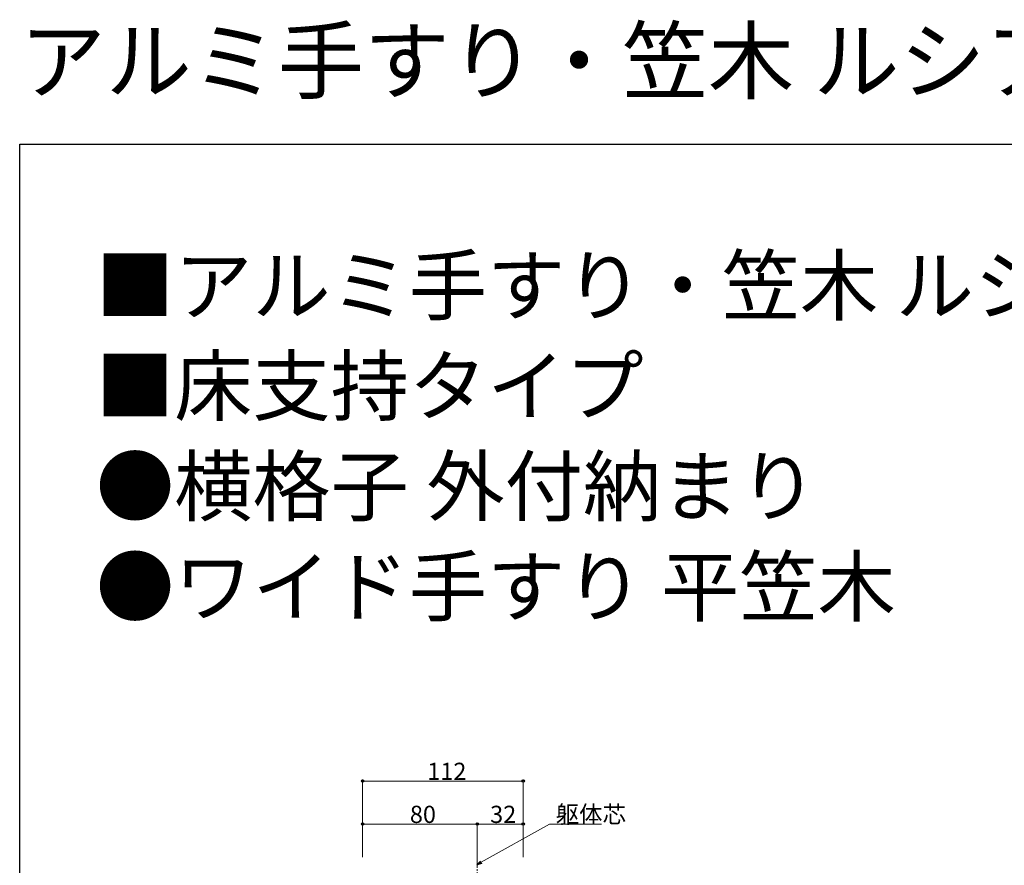
# Model space of a CAD drawing. Extents: x 0 to 1980, y 0 to 3207.
# Drawn here: x 0 to 687, y 2617 to 3207 of the extents above; entities that cross this region are included whole.
import ezdxf

# ---------------------------------------------------------------- set-up
doc = ezdxf.new("R2010")
doc.units = 0
doc.linetypes.add('YCENTER_1', pattern=[13, 10, -1, 1, -1])
doc.layers.add('USER1', color=3, linetype='CONTINUOUS')
doc.layers.add('YKK_ZWAK', color=7, linetype='CONTINUOUS')
doc.layers.add('YKK_D', color=6, linetype='CONTINUOUS', lineweight=13)
doc.layers.add('YSS_K', color=3, linetype='CONTINUOUS', lineweight=13)
doc.styles.get("Standard").update_dxf_attribs({"font": 'txt', "bigfont": 'BIGFONT'})

msp = doc.modelspace()

# ---------------------------------------------------------------- linework, layer by layer
at = {"layer": 'YKK_D', "ltscale": 3}
for p, q in [((239.23, 2622.68), (239.23, 2676.68)), ((351.23, 2675.68), (239.23, 2675.68)), ((351.23, 2622.68), (351.23, 2676.68)), ((239.23, 2623.68), (239.23, 2646.68)), ((319.23, 2645.68), (239.23, 2645.68)), ((319.23, 2622.68), (319.23, 2646.68)), ((319.23, 2622.68), (319.23, 2646.68)), ((319.23, 2645.68), (351.23, 2645.68)), ((321.89, 2619.03), (369.66, 2645.68)), ((351.23, 2622.68), (351.23, 2646.68)), ((369.66, 2645.68), (405.86, 2645.68))]:
    msp.add_line(p, q, dxfattribs=at)
at = {"layer": 'YKK_D', "linetype": 'ByBlock', "lineweight": -2}
for p, q in [((318.92, 2617.37), (321.45, 2619.82)), ((318.92, 2617.37), (321.89, 2619.03)), ((322.34, 2618.23), (318.92, 2617.37))]:
    msp.add_line(p, q, dxfattribs=at)
for centre in [(239.23, 2675.68), (351.23, 2675.68), (239.23, 2645.68), (319.23, 2645.68), (319.23, 2645.68), (351.23, 2645.68)]:
    msp.add_circle(centre, 0.85, dxfattribs=at)
at = {"layer": 'YKK_ZWAK'}
for p, q in [((0, 3120), (1980, 3120)), ((0, 0), (0, 3120))]:
    msp.add_line(p, q, dxfattribs=at)
at = {"layer": 'YSS_K', "linetype": 'YCENTER_1'}
msp.add_line((319.23, 1627.18), (319.23, 2641.3), dxfattribs=at)

# ---------------------------------------------------------------- texts
at = {"layer": 'USER1'}
for s, height, p in [('アルミ手すり・笠木 ルシアス ハンドレール ', 44, (0, 3156)), ('■アルミ手すり・笠木 ルシアス ハンドレール ', 40, (53.21, 3001.24)), ('■床支持タイプ ', 40, (53.21, 2931.24)), ('●横格子 外付納まり ', 40, (53.21, 2861.24)), ('●ワイド手すり 平笠木 ', 40, (53.21, 2791.24))]:
    msp.add_text(s, height=height, dxfattribs=at).set_placement(p)
at = {"layer": 'YKK_D'}
for s, p in [('112', (284.35, 2676.48)), ('80', (272.19, 2646.48)), ('32', (328.19, 2646.48)), ('躯体芯', (373.86, 2646.48))]:
    msp.add_text(s, height=12, dxfattribs=at).set_placement(p)

doc.saveas('drawing.dxf')
